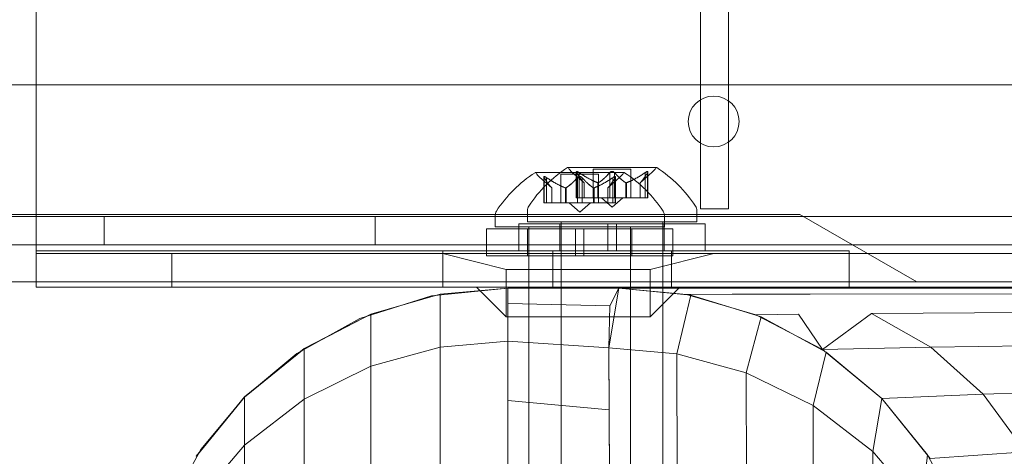
# Model space of a CAD drawing. Extents: x 0 to 719, y -187 to 215.
# Drawn here: x 555 to 558, y -57 to -55 of the extents above; entities that cross this region are included whole.
import ezdxf

# ---------------------------------------------------------------- set-up
doc = ezdxf.new("R2010")
doc.units = 0
doc.header["$MEASUREMENT"] = 0
doc.header["$PDMODE"] = 64
doc.styles.get("Standard").update_dxf_attribs({"font": 'Helvetica LT 57 Condensed_0.ttf'})
doc.dimstyles.new('FEET-METERS', dxfattribs={"dimtxt": 12, "dimasz": 7, "dimexe": 3, "dimexo": 3, "dimgap": 3, "dimtad": 0, "dimdec": 1, "dimzin": 3, "dimdsep": 46, "dimlunit": 4, "dimtxsty": 'Standard', "dimcen": 0.09, "dimadec": 0, "dimazin": 0, "dimtfac": 2, "dimtdec": 1, "dimtofl": 0, "dimtmove": 0, "dimatfit": 3, "dimfxl": 1, "dimfrac": 2, "dimtolj": 1, "dimtzin": 3, "dimarcsym": 0})

# ---------------------------------------------------------------- blocks, each defined once
blk = doc.blocks.new('*D65')
at = {"color": 0, "lineweight": -2, "transparency": 16777216}
for p, q in [((553.7396, 186.6518), (350.7662, 186.6518)), ((353.7662, 179.6518), (353.7662, 50.3506)), ((353.7662, -180.2529), (353.7662, -43.599)), ((536.6941, -187.2529), (350.7662, -187.2529))]:
    blk.add_line(p, q, dxfattribs=at)
at = {"color": 0, "lineweight": 0, "transparency": 16777216}
for points in [[(352.5996, 179.6518), (354.9329, 179.6518), (353.7662, 186.6518)], [(352.5996, -180.2529), (354.9329, -180.2529), (353.7662, -187.2529)]]:
    blk.add_solid(points, dxfattribs=at)
at = {"layer": 'Defpoints', "color": 0, "lineweight": 0, "transparency": 16777216}
for p in [(556.7396, 186.6518), (353.7662, -187.2529), (539.6941, -187.2529)]:
    blk.add_point(p, dxfattribs=at)
at = {"color": 0, "lineweight": 0, "transparency": 16777216, "insert": (353.7662, 3.3758), "char_height": 12, "attachment_point": 5, "rotation": 90}
blk.add_mtext('\\A1;31\'-2" [9.5M]', dxfattribs=at)
blk = doc.blocks.new('new block')
at = {"color": 0, "linetype": 'Continuous', "lineweight": 0}
for p, q in [((557.3392, -42.0205), (557.3392, -56.0154)), ((557.4432, -56.0154), (557.4432, -42.0205)), ((554.8885, -56.0549), (554.8885, -55.0549)), ((588.3285, -55.5574), (545.9485, -55.5575)), ((557.0574, -55.8812), (556.7304, -55.8812)), ((557.177, -55.8624), (556.85, -55.8624)), ((556.9103, -55.9188), (556.8652, -55.8795)), ((556.8814, -55.9743), (556.8814, -55.8782)), ((556.8827, -55.8813), (556.8827, -55.9743)), ((556.8914, -55.8813), (556.8914, -55.9743)), ((556.944, -55.8684), (557.083, -55.8684)), ((556.944, -55.9743), (556.944, -55.8684)), ((557.0049, -55.8813), (557.0049, -55.9743)), ((557.0222, -55.8813), (557.0222, -55.9743)), ((557.083, -55.9743), (557.083, -55.8684)), ((557.1168, -55.9188), (557.1618, -55.8795)), ((557.1356, -55.8813), (557.1356, -55.9743)), ((557.1443, -55.8813), (557.1443, -55.9743)), ((557.1456, -55.9743), (557.1456, -55.8782)), ((556.7907, -55.9375), (556.7456, -55.8983)), ((556.7618, -55.9931), (556.7618, -55.897)), ((556.7631, -55.9), (556.7631, -55.9931)), ((556.7718, -55.9), (556.7718, -55.9931)), ((556.8244, -55.8872), (556.9634, -55.8872)), ((556.8244, -55.9931), (556.8244, -55.8872)), ((556.8852, -55.9), (556.8852, -55.9931)), ((556.9026, -55.9), (556.9026, -55.9931)), ((556.9101, -55.9186), (556.9101, -55.9743)), ((556.9103, -55.9743), (556.9103, -55.9188)), ((556.9607, -55.9186), (556.9607, -55.9743)), ((556.9629, -55.9186), (556.9629, -55.9743)), ((556.9634, -55.9931), (556.9634, -55.8872)), ((556.9972, -55.9375), (557.0422, -55.8983)), ((557.016, -55.9), (557.016, -55.9931)), ((557.0247, -55.9), (557.0247, -55.9931)), ((557.026, -55.9931), (557.026, -55.897)), ((557.0641, -55.9186), (557.0641, -55.9743)), ((557.0664, -55.9186), (557.0664, -55.9743)), ((557.1168, -55.9743), (557.1168, -55.9188)), ((557.1169, -55.9186), (557.1169, -55.9743)), ((556.7905, -55.9374), (556.7905, -55.9931)), ((556.7907, -55.9931), (556.7907, -55.9375)), ((556.8411, -55.9374), (556.8411, -55.9931)), ((556.8433, -55.9374), (556.8433, -55.9931)), ((556.9445, -55.9374), (556.9445, -55.9931)), ((556.9468, -55.9374), (556.9468, -55.9931)), ((556.9972, -55.9931), (556.9972, -55.9375)), ((556.9973, -55.9374), (556.9973, -55.9931)), ((556.7618, -55.9931), (556.7706, -55.9931)), ((556.8398, -55.9931), (556.7706, -55.9931)), ((556.8433, -55.9931), (556.8398, -55.9931)), ((556.8852, -55.9931), (556.8433, -55.9931)), ((556.8939, -56.0275), (556.8544, -55.9931)), ((556.8814, -55.9743), (556.8902, -55.9743)), ((556.8852, -55.9931), (556.9019, -55.9931)), ((556.9594, -55.9743), (556.8902, -55.9743)), ((556.8939, -56.0275), (556.9334, -55.9931)), ((556.9437, -55.9931), (556.9019, -55.9931)), ((556.9468, -55.9931), (556.9437, -55.9931)), ((557.016, -55.9931), (556.9468, -55.9931)), ((556.9629, -55.9743), (556.9594, -55.9743)), ((557.0049, -55.9743), (556.9629, -55.9743)), ((557.0135, -56.0087), (556.974, -55.9743)), ((557.0049, -55.9743), (557.0215, -55.9743)), ((557.0135, -56.0087), (557.053, -55.9743)), ((557.016, -55.9931), (557.026, -55.9931)), ((557.0633, -55.9743), (557.0215, -55.9743)), ((557.0664, -55.9743), (557.0633, -55.9743)), ((557.1356, -55.9743), (557.0664, -55.9743)), ((557.1356, -55.9743), (557.1456, -55.9743)), ((556.701, -56.022), (556.701, -56.0628)), ((557.326, -56.022), (557.326, -56.0628)), ((557.3392, -56.0154), (557.4432, -56.0154)), ((545.6985, -56.0438), (588.5785, -56.0438)), ((557.7067, -56.0357), (548.5727, -56.0357)), ((554.8885, -56.297), (554.8885, -56.0549)), ((555.1385, -56.0438), (555.1385, -56.1478)), ((556.1385, -56.0438), (556.1385, -56.1478)), ((556.5814, -56.0407), (556.5814, -56.0816)), ((556.701, -56.0628), (557.326, -56.0628)), ((556.826, -57.3128), (556.826, -56.0628)), ((557.201, -57.3128), (557.201, -56.0628)), ((557.2064, -56.0407), (557.2064, -56.0816)), ((557.9004, -56.1475), (557.7067, -56.0357)), ((556.5502, -56.0892), (556.8783, -56.0892)), ((556.5502, -56.1892), (556.5502, -56.0892)), ((556.5814, -56.0816), (557.2064, -56.0816)), ((556.6698, -56.0704), (556.9979, -56.0704)), ((556.6698, -56.1704), (556.6698, -56.0704)), ((556.7014, -56.1892), (556.7014, -56.0892)), ((556.7064, -57.3316), (556.7064, -56.0816)), ((556.821, -56.1704), (556.821, -56.0704)), ((556.9095, -56.0892), (556.8783, -56.0892)), ((556.8783, -56.1892), (556.8783, -56.0892)), ((556.9095, -56.0892), (557.2377, -56.0892)), ((556.9095, -56.1892), (556.9095, -56.0892)), ((557.0291, -56.0704), (556.9979, -56.0704)), ((556.9979, -56.1704), (556.9979, -56.0704)), ((557.0291, -56.0704), (557.3573, -56.0704)), ((557.0291, -56.1704), (557.0291, -56.0704)), ((557.0814, -57.3316), (557.0814, -56.0816)), ((557.0864, -56.1892), (557.0864, -56.0892)), ((557.206, -56.1704), (557.206, -56.0704)), ((557.2377, -56.1892), (557.2377, -56.0892)), ((557.3573, -56.1704), (557.3573, -56.0704)), ((547.2945, -56.1475), (586.9826, -56.1475)), ((585.2635, -56.1478), (549.0135, -56.1478)), ((554.8885, -56.1704), (556.3885, -56.1704)), ((556.3885, -56.1704), (556.3885, -56.3049)), ((556.3885, -56.1704), (557.8885, -56.1704)), ((556.7948, -56.3049), (556.7948, -56.1704)), ((557.2323, -56.3049), (557.2323, -56.1704)), ((557.8885, -56.1704), (557.8885, -56.3049)), ((558.138, -56.2847), (557.9004, -56.1475)), ((579.3885, -56.1799), (554.8885, -56.1799)), ((555.3885, -56.3049), (555.3885, -56.1799)), ((556.6229, -56.2385), (556.3885, -56.1799)), ((556.5502, -56.1892), (556.8783, -56.1892)), ((556.9095, -56.1892), (556.8783, -56.1892)), ((556.9095, -56.1892), (557.2377, -56.1892)), ((557.1541, -56.2385), (557.3885, -56.1799)), ((556.6229, -56.2385), (557.1541, -56.2385)), ((556.6229, -56.2385), (556.6229, -56.4143)), ((557.1541, -56.2385), (557.1541, -56.4143)), ((550.1492, -56.2847), (558.138, -56.2847)), ((561.778, -56.2847), (558.138, -56.2847)), ((554.8885, -56.297), (554.8885, -56.3049)), ((556.3885, -56.3049), (554.8885, -56.3049)), ((556.6288, -56.3075), (556.347, -56.3367)), ((556.6288, -56.3075), (556.3786, -56.3304)), ((556.6288, -56.3075), (556.3788, -56.3304)), ((557.8885, -56.3049), (556.3885, -56.3049)), ((556.6229, -56.4143), (556.5135, -56.3049)), ((557.0384, -56.3075), (556.6288, -56.3075)), ((556.6288, -56.3075), (556.6288, -56.3644)), ((556.6288, -56.3075), (557.2175, -56.3075)), ((556.6288, -56.3075), (557.0384, -56.3075)), ((557.0384, -56.3075), (557.0013, -56.5289)), ((557.0384, -56.3075), (557.0046, -56.3728)), ((557.2175, -56.3075), (557.0384, -56.3075)), ((557.0384, -56.3075), (557.2881, -56.3312)), ((557.3036, -56.3342), (557.0384, -56.3075)), ((557.5233, -56.3075), (557.0384, -56.3075)), ((557.0384, -56.3075), (557.2175, -56.3075)), ((558.4431, -56.3075), (557.0384, -56.3075)), ((559.7039, -56.3075), (557.0384, -56.3075)), ((564.1887, -56.3075), (557.0384, -56.3075)), ((557.1541, -56.4143), (557.2635, -56.3049)), ((557.2175, -56.3075), (557.5233, -56.3075)), ((557.5233, -56.3075), (557.2175, -56.3075)), ((557.5233, -56.3075), (558.4431, -56.3075)), ((557.5233, -56.3075), (558.4431, -56.3075)), ((557.8885, -56.3049), (576.3885, -56.3049)), ((558.4431, -56.3075), (559.7039, -56.3075)), ((559.7039, -56.3075), (558.4431, -56.3075)), ((556.0827, -56.4206), (556.347, -56.3367)), ((556.347, -56.3367), (556.0827, -56.4206)), ((556.347, -56.3367), (556.0827, -56.4206)), ((556.1227, -56.404), (556.3786, -56.3304)), ((556.3788, -56.3304), (556.1231, -56.4039)), ((556.3786, -56.3304), (556.3786, -56.5257)), ((557.3036, -56.3342), (557.252, -56.5507)), ((557.2881, -56.3312), (557.4567, -56.3303)), ((557.5436, -56.4059), (557.2881, -56.3312)), ((557.3036, -56.3342), (557.5637, -56.4142)), ((557.4567, -56.3303), (557.7447, -56.3298)), ((557.7447, -56.3298), (558.6179, -56.3286)), ((556.6288, -56.3644), (557.0046, -56.3728)), ((556.6288, -56.5038), (556.6288, -56.3644)), ((557.0013, -56.5289), (557.0046, -56.3728)), ((556.0827, -56.4206), (555.8497, -56.5495)), ((556.0827, -56.4206), (555.8497, -56.5495)), ((555.8764, -56.5316), (556.1227, -56.404)), ((556.1231, -56.4039), (555.877, -56.5312)), ((556.0827, -56.4206), (556.0827, -56.4206)), ((556.1227, -56.404), (556.1227, -56.5958)), ((557.1541, -56.4143), (556.6229, -56.4143)), ((557.5637, -56.4142), (557.5084, -56.6205)), ((557.5436, -56.4059), (557.7014, -56.4036)), ((557.7894, -56.535), (557.5436, -56.4059)), ((557.8031, -56.5442), (557.5637, -56.4142)), ((557.7894, -56.535), (557.7014, -56.4036)), ((557.7894, -56.535), (557.9713, -56.4013)), ((557.9713, -56.4013), (558.7969, -56.3964)), ((558.1892, -56.5255), (557.9713, -56.4013)), ((556.6288, -56.5038), (556.3786, -56.5257)), ((556.6288, -56.5038), (557.0013, -56.5289)), ((556.6288, -56.7233), (556.6288, -56.5038)), ((555.6565, -56.7102), (555.8764, -56.5316)), ((555.877, -56.5312), (555.6572, -56.7095)), ((555.8764, -56.5316), (555.8764, -56.7174)), ((556.1227, -56.5958), (556.3786, -56.5257)), ((556.3786, -57.0374), (556.3786, -56.5257)), ((557.0013, -56.5289), (557.252, -56.5507)), ((557.0013, -56.5289), (557.0036, -57.0588)), ((557.0024, -56.7569), (557.0013, -56.5289)), ((557.7894, -56.535), (558.1892, -56.5255)), ((558.0088, -56.7154), (557.7894, -56.535)), ((558.1892, -56.5255), (558.9688, -56.5142)), ((558.383, -56.6993), (558.1892, -56.5255)), ((555.8497, -56.5495), (555.6565, -56.7102)), ((555.8497, -56.5495), (555.6565, -56.7102)), ((555.8497, -56.5495), (555.8497, -56.5495)), ((557.252, -56.5507), (557.2538, -57.0777)), ((557.5084, -56.6205), (557.252, -56.5507)), ((557.8031, -56.5442), (557.7552, -56.7415)), ((558.0088, -56.7154), (557.8031, -56.5442)), ((555.8764, -56.7174), (556.1227, -56.5958)), ((556.1227, -56.5958), (556.1227, -57.0985)), ((557.5084, -56.6205), (557.5098, -57.138)), ((557.7552, -56.7415), (557.5084, -56.6205)), ((558.383, -56.6993), (559.1215, -56.6791)), ((555.4779, -56.9301), (555.6565, -56.7102)), ((555.6572, -56.7095), (555.4786, -56.929)), ((555.6565, -56.7102), (555.4958, -56.9034)), ((555.6565, -56.7102), (555.4958, -56.9034)), ((555.6565, -56.7102), (555.6565, -56.8876)), ((555.6565, -56.7102), (555.6565, -56.7102)), ((555.6565, -56.8876), (555.8764, -56.7174)), ((555.8764, -56.7174), (555.8764, -57.2044)), ((558.0088, -56.7154), (557.9755, -56.911)), ((558.0088, -56.7154), (558.383, -56.6993)), ((558.1867, -56.9372), (558.0088, -56.7154)), ((558.1776, -56.9234), (558.0088, -56.7154)), ((558.5392, -56.913), (558.383, -56.6993)), ((556.6288, -56.7233), (557.0024, -56.7569)), ((556.6288, -57.0184), (556.6288, -56.7233)), ((557.0036, -57.0588), (557.0024, -56.7569)), ((557.7552, -56.7415), (557.7561, -57.2427)), ((557.9755, -56.911), (557.7552, -56.7415)), ((555.4958, -56.9034), (555.3669, -57.1364)), ((555.4958, -56.9034), (555.3669, -57.1364)), ((555.4779, -57.097), (555.6565, -56.8876)), ((555.4958, -56.9034), (555.4958, -56.9034)), ((555.6565, -56.8876), (555.6565, -57.3526)), ((557.9755, -56.911), (557.976, -57.3892)), ((558.1544, -57.1196), (557.9755, -56.911)), ((558.1776, -56.9234), (558.1544, -57.1196)), ((558.3054, -57.1651), (558.1776, -56.9234)), ((558.1867, -56.9372), (558.5392, -56.913))]:
    blk.add_line(p, q, dxfattribs=at)
blk.add_circle((557.3885, -55.6925), 0.0938, dxfattribs=at)
for centre, radius, start, end in [((556.9927, -56.2887), 0.4851, 122.9261, 146.8703), ((557.1123, -56.27), 0.4851, 122.9261, 146.8703), ((556.7304, -55.8837), 0.0025, 90, 123.1231), ((556.7304, -55.8837), 0.0025, 30.0032, 90), ((556.7867, -55.8512), 0.0625, 210.0032, 228.9292), ((556.85, -55.8649), 0.0025, 90, 123.1231), ((556.85, -55.8649), 0.0025, 30.0032, 90), ((556.9063, -55.8324), 0.0625, 210.0032, 228.9292), ((557.0011, -55.8512), 0.0625, -48.9292, -30.0032), ((557.0574, -55.8837), 0.0025, 90, 149.9968), ((557.0574, -55.8837), 0.0025, 56.8769, 90), ((556.7951, -56.2887), 0.4851, 33.1297, 57.0739), ((557.1207, -55.8324), 0.0625, -48.9292, -30.0032), ((557.177, -55.8649), 0.0025, 90, 149.9968), ((557.177, -55.8649), 0.0025, 56.8769, 90), ((556.9147, -56.27), 0.4851, 33.1297, 57.0739), ((556.6127, -56.0407), 0.0313, 146.8703, 180), ((556.7323, -56.022), 0.0313, 146.8703, 180), ((557.1752, -56.0407), 0.0313, 0, 33.1297), ((557.2948, -56.022), 0.0313, 0, 33.1297)]:
    blk.add_arc(centre, radius, start, end, dxfattribs=at)
for points, knots in [([(556.8817, -55.8795), (556.8817, -55.8795), (556.8817, -55.8794), (556.8814, -55.8788), (556.8814, -55.8783), (556.8815, -55.8776), (556.8816, -55.8774), (556.882, -55.8771), (556.8823, -55.877), (556.8826, -55.877), (556.8826, -55.877), (556.8827, -55.877), (556.8827, -55.877), (556.8827, -55.877), (556.8827, -55.877), (556.8828, -55.877), (556.8828, -55.877), (556.8828, -55.877), (556.8828, -55.877), (556.8829, -55.877), (556.8829, -55.877), (556.8832, -55.877), (556.8835, -55.8771), (556.8842, -55.8773), (556.8847, -55.8774), (556.8858, -55.8779), (556.8865, -55.8782), (556.8877, -55.8789), (556.8882, -55.8792), (556.8888, -55.8795)], [0, 0, 0, 0, 0.00041176, 0.00041176, 0.00365422, 0.00365422, 0.00610875, 0.00610875, 0.00796436, 0.00796436, 0.00817423, 0.00817423, 0.00825796, 0.00825796, 0.00832097, 0.00832097, 0.00839048, 0.00839048, 0.00848722, 0.00848722, 0.00871815, 0.00871815, 0.01015814, 0.01015814, 0.01218673, 0.01218673, 0.01468858, 0.01468858, 0.01665151, 0.01665151, 0.01665151, 0.01665151]), ([(556.8888, -55.8795), (556.8887, -55.8795), (556.8885, -55.8794), (556.8876, -55.8788), (556.8867, -55.8783), (556.8853, -55.8777), (556.8847, -55.8774), (556.8837, -55.8771), (556.8833, -55.877), (556.8829, -55.877), (556.8829, -55.877), (556.8828, -55.877), (556.8828, -55.877), (556.8828, -55.877), (556.8828, -55.877), (556.8827, -55.877), (556.8827, -55.877), (556.8827, -55.877), (556.8827, -55.877), (556.8826, -55.877), (556.8826, -55.877), (556.8823, -55.877), (556.8822, -55.8771), (556.8818, -55.8773), (556.8816, -55.8774), (556.8814, -55.8779), (556.8814, -55.8782), (556.8815, -55.8789), (556.8816, -55.8792), (556.8817, -55.8795)], [0, 0, 0, 0, 0.00041106, 0.00041106, 0.0035373, 0.0035373, 0.00597776, 0.00597776, 0.00795862, 0.00795862, 0.008168, 0.008168, 0.00825376, 0.00825376, 0.00831721, 0.00831721, 0.00838612, 0.00838612, 0.00848005, 0.00848005, 0.00869554, 0.00869554, 0.01012717, 0.01012717, 0.01214334, 0.01214334, 0.01467282, 0.01467282, 0.01665013, 0.01665013, 0.01665013, 0.01665013]), ([(556.8827, -55.8813), (556.8824, -55.8807), (556.8821, -55.8802), (556.8818, -55.8797), (556.8818, -55.8796), (556.8817, -55.8795)], [0.007300399, 0.007300399, 0.007300399, 0.007300399, 0.009949303, 0.009949303, 0.010414835, 0.010414835, 0.010414835, 0.010414835]), ([(556.8888, -55.8795), (556.8889, -55.8796), (556.889, -55.8797), (556.8895, -55.88), (556.8898, -55.8802), (556.8902, -55.8804)], [0.026417714, 0.026417714, 0.026417714, 0.026417714, 0.026883246, 0.026883246, 0.028070805, 0.028070805, 0.028070805, 0.028070805]), ([(557.0049, -55.8813), (557.0052, -55.8807), (557.0057, -55.8802), (557.0063, -55.8797), (557.0064, -55.8796), (557.0065, -55.8795)], [0.007300399, 0.007300399, 0.007300399, 0.007300399, 0.009949303, 0.009949303, 0.010414835, 0.010414835, 0.010414835, 0.010414835]), ([(557.0065, -55.8795), (557.0066, -55.8795), (557.0067, -55.8794), (557.0074, -55.8789), (557.0081, -55.8784), (557.0095, -55.8778), (557.0102, -55.8775), (557.0116, -55.8772), (557.0124, -55.877), (557.0132, -55.877), (557.0133, -55.877), (557.0134, -55.877), (557.0134, -55.877), (557.0135, -55.877), (557.0135, -55.877), (557.0135, -55.877), (557.0136, -55.877), (557.0136, -55.877), (557.0136, -55.877), (557.0137, -55.877), (557.0138, -55.877), (557.0144, -55.877), (557.0148, -55.8771), (557.0159, -55.8773), (557.0166, -55.8774), (557.0179, -55.8779), (557.0186, -55.8782), (557.0197, -55.8789), (557.0201, -55.8792), (557.0206, -55.8795)], [0, 0, 0, 0, 0.00041393, 0.00041393, 0.00331032, 0.00331032, 0.00567645, 0.00567645, 0.00794407, 0.00794407, 0.00816309, 0.00816309, 0.00825092, 0.00825092, 0.00831521, 0.00831521, 0.00838441, 0.00838441, 0.0084776, 0.0084776, 0.00868657, 0.00868657, 0.01011525, 0.01011525, 0.0121263, 0.0121263, 0.01466595, 0.01466595, 0.01664838, 0.01664838, 0.01664838, 0.01664838]), ([(557.0206, -55.8795), (557.0205, -55.8795), (557.0204, -55.8794), (557.0197, -55.8788), (557.0189, -55.8784), (557.0175, -55.8777), (557.0168, -55.8775), (557.0154, -55.8771), (557.0146, -55.877), (557.0138, -55.877), (557.0138, -55.877), (557.0136, -55.877), (557.0136, -55.877), (557.0136, -55.877), (557.0135, -55.877), (557.0135, -55.877), (557.0135, -55.877), (557.0134, -55.877), (557.0134, -55.877), (557.0133, -55.877), (557.0132, -55.877), (557.0127, -55.877), (557.0122, -55.8771), (557.0111, -55.8773), (557.0105, -55.8774), (557.0091, -55.8779), (557.0084, -55.8782), (557.0073, -55.8789), (557.0069, -55.8792), (557.0065, -55.8795)], [0, 0, 0, 0, 0.00041348, 0.00041348, 0.00335938, 0.00335938, 0.00572359, 0.00572359, 0.00794646, 0.00794646, 0.00816387, 0.00816387, 0.00825132, 0.00825132, 0.00831543, 0.00831543, 0.00838451, 0.00838451, 0.0084777, 0.0084777, 0.00868732, 0.00868732, 0.01011652, 0.01011652, 0.01212817, 0.01212817, 0.01466672, 0.01466672, 0.01664861, 0.01664861, 0.01664861, 0.01664861]), ([(557.0206, -55.8795), (557.0207, -55.8796), (557.0207, -55.8797), (557.0211, -55.88), (557.0213, -55.8802), (557.0215, -55.8804)], [0.026417714, 0.026417714, 0.026417714, 0.026417714, 0.026883246, 0.026883246, 0.028070805, 0.028070805, 0.028070805, 0.028070805]), ([(557.1356, -55.8813), (557.1364, -55.8807), (557.1371, -55.8802), (557.138, -55.8797), (557.1381, -55.8796), (557.1383, -55.8795)], [0.007300399, 0.007300399, 0.007300399, 0.007300399, 0.009949303, 0.009949303, 0.010414835, 0.010414835, 0.010414835, 0.010414835]), ([(557.1453, -55.8795), (557.1453, -55.8795), (557.1454, -55.8794), (557.1456, -55.8788), (557.1457, -55.8783), (557.1455, -55.8776), (557.1454, -55.8774), (557.145, -55.8771), (557.1447, -55.877), (557.1444, -55.877), (557.1444, -55.877), (557.1444, -55.877), (557.1443, -55.877), (557.1443, -55.877), (557.1443, -55.877), (557.1443, -55.877), (557.1443, -55.877), (557.1442, -55.877), (557.1442, -55.877), (557.1442, -55.877), (557.1441, -55.877), (557.1438, -55.877), (557.1436, -55.8771), (557.1428, -55.8773), (557.1424, -55.8774), (557.1412, -55.8779), (557.1406, -55.8782), (557.1394, -55.8789), (557.1388, -55.8792), (557.1383, -55.8795)], [0, 0, 0, 0, 0.00041232, 0.00041232, 0.00367036, 0.00367036, 0.0061271, 0.0061271, 0.00796491, 0.00796491, 0.00815345, 0.00815345, 0.00825503, 0.00825503, 0.00831852, 0.00831852, 0.00838777, 0.00838777, 0.00848273, 0.00848273, 0.00870295, 0.00870295, 0.01013563, 0.01013563, 0.01215525, 0.01215525, 0.01467787, 0.01467787, 0.0166517, 0.0166517, 0.0166517, 0.0166517]), ([(557.1383, -55.8795), (557.1384, -55.8795), (557.1385, -55.8794), (557.1395, -55.8788), (557.1403, -55.8784), (557.1417, -55.8777), (557.1423, -55.8774), (557.1433, -55.8771), (557.1437, -55.877), (557.1441, -55.877), (557.1442, -55.877), (557.1442, -55.877), (557.1442, -55.877), (557.1443, -55.877), (557.1443, -55.877), (557.1443, -55.877), (557.1443, -55.877), (557.1443, -55.877), (557.1443, -55.877), (557.1444, -55.877), (557.1444, -55.877), (557.1447, -55.877), (557.1449, -55.8771), (557.1453, -55.8773), (557.1454, -55.8774), (557.1456, -55.8779), (557.1457, -55.8782), (557.1455, -55.8789), (557.1454, -55.8792), (557.1453, -55.8795)], [0, 0, 0, 0, 0.00041133, 0.00041133, 0.0035034, 0.0035034, 0.00594033, 0.00594033, 0.00795678, 0.00795678, 0.00816734, 0.00816734, 0.00825334, 0.00825334, 0.00831687, 0.00831687, 0.00838579, 0.00838579, 0.00847957, 0.00847957, 0.00869405, 0.00869405, 0.01012524, 0.01012524, 0.01214061, 0.01214061, 0.01467168, 0.01467168, 0.01664979, 0.01664979, 0.01664979, 0.01664979]), ([(557.1453, -55.8795), (557.1453, -55.8796), (557.1452, -55.8797), (557.1451, -55.88), (557.145, -55.8802), (557.1448, -55.8804)], [0.026417714, 0.026417714, 0.026417714, 0.026417714, 0.026883246, 0.026883246, 0.028070805, 0.028070805, 0.028070805, 0.028070805]), ([(556.7621, -55.8983), (556.7621, -55.8982), (556.7621, -55.8981), (556.7618, -55.8975), (556.7618, -55.8971), (556.7619, -55.8964), (556.762, -55.8961), (556.7624, -55.8959), (556.7627, -55.8958), (556.763, -55.8958), (556.763, -55.8958), (556.7631, -55.8958), (556.7631, -55.8958), (556.7631, -55.8958), (556.7631, -55.8958), (556.7631, -55.8958), (556.7632, -55.8958), (556.7632, -55.8958), (556.7632, -55.8958), (556.7633, -55.8958), (556.7633, -55.8958), (556.7636, -55.8958), (556.7639, -55.8958), (556.7646, -55.896), (556.7651, -55.8962), (556.7662, -55.8966), (556.7669, -55.897), (556.7681, -55.8976), (556.7686, -55.8979), (556.7692, -55.8983)], [0, 0, 0, 0, 0.00041176, 0.00041176, 0.00365422, 0.00365422, 0.00610875, 0.00610875, 0.00796436, 0.00796436, 0.00817423, 0.00817423, 0.00825796, 0.00825796, 0.00832097, 0.00832097, 0.00839048, 0.00839048, 0.00848722, 0.00848722, 0.00871815, 0.00871815, 0.01015814, 0.01015814, 0.01218673, 0.01218673, 0.01468858, 0.01468858, 0.01665151, 0.01665151, 0.01665151, 0.01665151]), ([(556.7692, -55.8983), (556.7691, -55.8982), (556.7689, -55.8981), (556.768, -55.8976), (556.7671, -55.8971), (556.7657, -55.8964), (556.7651, -55.8962), (556.7641, -55.8959), (556.7637, -55.8958), (556.7633, -55.8958), (556.7633, -55.8958), (556.7632, -55.8958), (556.7632, -55.8958), (556.7632, -55.8958), (556.7632, -55.8958), (556.7631, -55.8958), (556.7631, -55.8958), (556.7631, -55.8958), (556.7631, -55.8958), (556.763, -55.8958), (556.763, -55.8958), (556.7627, -55.8958), (556.7625, -55.8958), (556.7622, -55.896), (556.762, -55.8962), (556.7618, -55.8966), (556.7618, -55.897), (556.7619, -55.8976), (556.762, -55.8979), (556.7621, -55.8983)], [0, 0, 0, 0, 0.00041106, 0.00041106, 0.0035373, 0.0035373, 0.00597776, 0.00597776, 0.00795862, 0.00795862, 0.008168, 0.008168, 0.00825376, 0.00825376, 0.00831721, 0.00831721, 0.00838612, 0.00838612, 0.00848005, 0.00848005, 0.00869554, 0.00869554, 0.01012717, 0.01012717, 0.01214334, 0.01214334, 0.01467282, 0.01467282, 0.01665013, 0.01665013, 0.01665013, 0.01665013]), ([(556.7631, -55.9), (556.7628, -55.8995), (556.7625, -55.899), (556.7622, -55.8984), (556.7622, -55.8984), (556.7621, -55.8983)], [0.007300399, 0.007300399, 0.007300399, 0.007300399, 0.009949303, 0.009949303, 0.010414835, 0.010414835, 0.010414835, 0.010414835]), ([(556.7692, -55.8983), (556.7693, -55.8984), (556.7694, -55.8984), (556.7699, -55.8987), (556.7702, -55.8989), (556.7706, -55.8992)], [0.026417714, 0.026417714, 0.026417714, 0.026417714, 0.026883246, 0.026883246, 0.028070805, 0.028070805, 0.028070805, 0.028070805]), ([(556.8852, -55.9), (556.8856, -55.8995), (556.8861, -55.899), (556.8867, -55.8984), (556.8868, -55.8984), (556.8869, -55.8983)], [0.007300399, 0.007300399, 0.007300399, 0.007300399, 0.009949303, 0.009949303, 0.010414835, 0.010414835, 0.010414835, 0.010414835]), ([(556.8869, -55.8983), (556.887, -55.8982), (556.887, -55.8981), (556.8877, -55.8976), (556.8885, -55.8972), (556.8899, -55.8965), (556.8906, -55.8962), (556.892, -55.8959), (556.8928, -55.8958), (556.8936, -55.8958), (556.8937, -55.8958), (556.8938, -55.8958), (556.8938, -55.8958), (556.8939, -55.8958), (556.8939, -55.8958), (556.8939, -55.8958), (556.8939, -55.8958), (556.894, -55.8958), (556.894, -55.8958), (556.8941, -55.8958), (556.8942, -55.8958), (556.8947, -55.8958), (556.8952, -55.8958), (556.8963, -55.896), (556.897, -55.8962), (556.8983, -55.8966), (556.899, -55.897), (556.9001, -55.8976), (556.9005, -55.8979), (556.9009, -55.8983)], [0, 0, 0, 0, 0.00041393, 0.00041393, 0.00331032, 0.00331032, 0.00567645, 0.00567645, 0.00794407, 0.00794407, 0.00816309, 0.00816309, 0.00825092, 0.00825092, 0.00831521, 0.00831521, 0.00838441, 0.00838441, 0.0084776, 0.0084776, 0.00868657, 0.00868657, 0.01011525, 0.01011525, 0.0121263, 0.0121263, 0.01466595, 0.01466595, 0.01664838, 0.01664838, 0.01664838, 0.01664838]), ([(556.9009, -55.8983), (556.9009, -55.8982), (556.9008, -55.8981), (556.9001, -55.8976), (556.8993, -55.8971), (556.8979, -55.8965), (556.8972, -55.8962), (556.8957, -55.8959), (556.895, -55.8958), (556.8942, -55.8958), (556.8941, -55.8958), (556.894, -55.8958), (556.894, -55.8958), (556.894, -55.8958), (556.8939, -55.8958), (556.8939, -55.8958), (556.8939, -55.8958), (556.8938, -55.8958), (556.8938, -55.8958), (556.8937, -55.8958), (556.8936, -55.8958), (556.8931, -55.8958), (556.8926, -55.8958), (556.8915, -55.896), (556.8909, -55.8962), (556.8895, -55.8966), (556.8888, -55.897), (556.8877, -55.8976), (556.8873, -55.8979), (556.8869, -55.8983)], [0, 0, 0, 0, 0.00041348, 0.00041348, 0.00335938, 0.00335938, 0.00572359, 0.00572359, 0.00794646, 0.00794646, 0.00816387, 0.00816387, 0.00825132, 0.00825132, 0.00831543, 0.00831543, 0.00838451, 0.00838451, 0.0084777, 0.0084777, 0.00868732, 0.00868732, 0.01011652, 0.01011652, 0.01212817, 0.01212817, 0.01466672, 0.01466672, 0.01664861, 0.01664861, 0.01664861, 0.01664861]), ([(556.9009, -55.8983), (556.901, -55.8984), (556.9011, -55.8984), (556.9015, -55.8987), (556.9017, -55.8989), (556.9019, -55.8992)], [0.026417714, 0.026417714, 0.026417714, 0.026417714, 0.026883246, 0.026883246, 0.028070805, 0.028070805, 0.028070805, 0.028070805]), ([(556.9096, -55.9182), (556.9097, -55.9183), (556.9098, -55.9184), (556.91, -55.9185), (556.91, -55.9186), (556.9101, -55.9186)], [0.006463967, 0.006463967, 0.006463967, 0.006463967, 0.007125803, 0.007125803, 0.007719964, 0.007719964, 0.007719964, 0.007719964]), ([(556.9594, -55.9182), (556.9596, -55.9183), (556.9599, -55.9184), (556.9607, -55.9187), (556.9613, -55.9188), (556.9623, -55.9188), (556.9626, -55.9187), (556.9629, -55.9186)], [0.006463967, 0.006463967, 0.006463967, 0.006463967, 0.007125803, 0.007125803, 0.009029787, 0.009029787, 0.010339612, 0.010339612, 0.010339612, 0.010339612]), ([(556.9637, -55.9182), (556.9636, -55.9183), (556.9635, -55.9184), (556.9632, -55.9185), (556.9631, -55.9186), (556.9629, -55.9186)], [0.006463967, 0.006463967, 0.006463967, 0.006463967, 0.007125803, 0.007125803, 0.007719964, 0.007719964, 0.007719964, 0.007719964]), ([(557.016, -55.9), (557.0168, -55.8995), (557.0175, -55.899), (557.0184, -55.8984), (557.0185, -55.8984), (557.0187, -55.8983)], [0.007300399, 0.007300399, 0.007300399, 0.007300399, 0.009949303, 0.009949303, 0.010414835, 0.010414835, 0.010414835, 0.010414835]), ([(557.0257, -55.8983), (557.0257, -55.8982), (557.0257, -55.8981), (557.026, -55.8975), (557.0261, -55.897), (557.0259, -55.8964), (557.0258, -55.8961), (557.0254, -55.8958), (557.0251, -55.8958), (557.0248, -55.8958), (557.0248, -55.8958), (557.0247, -55.8958), (557.0247, -55.8958), (557.0247, -55.8958), (557.0247, -55.8958), (557.0247, -55.8958), (557.0247, -55.8958), (557.0246, -55.8958), (557.0246, -55.8958), (557.0246, -55.8958), (557.0245, -55.8958), (557.0242, -55.8958), (557.024, -55.8958), (557.0232, -55.896), (557.0227, -55.8962), (557.0216, -55.8966), (557.021, -55.897), (557.0197, -55.8976), (557.0192, -55.8979), (557.0187, -55.8983)], [0, 0, 0, 0, 0.00041232, 0.00041232, 0.00367036, 0.00367036, 0.0061271, 0.0061271, 0.00796491, 0.00796491, 0.00815345, 0.00815345, 0.00825503, 0.00825503, 0.00831852, 0.00831852, 0.00838777, 0.00838777, 0.00848273, 0.00848273, 0.00870295, 0.00870295, 0.01013563, 0.01013563, 0.01215525, 0.01215525, 0.01467787, 0.01467787, 0.0166517, 0.0166517, 0.0166517, 0.0166517]), ([(557.0187, -55.8983), (557.0188, -55.8982), (557.0189, -55.8981), (557.0199, -55.8976), (557.0207, -55.8971), (557.0221, -55.8964), (557.0227, -55.8962), (557.0237, -55.8959), (557.0241, -55.8958), (557.0245, -55.8958), (557.0246, -55.8958), (557.0246, -55.8958), (557.0246, -55.8958), (557.0247, -55.8958), (557.0247, -55.8958), (557.0247, -55.8958), (557.0247, -55.8958), (557.0247, -55.8958), (557.0247, -55.8958), (557.0248, -55.8958), (557.0248, -55.8958), (557.0251, -55.8958), (557.0253, -55.8958), (557.0257, -55.896), (557.0258, -55.8962), (557.026, -55.8966), (557.026, -55.897), (557.0259, -55.8976), (557.0258, -55.8979), (557.0257, -55.8983)], [0, 0, 0, 0, 0.00041133, 0.00041133, 0.0035034, 0.0035034, 0.00594033, 0.00594033, 0.00795678, 0.00795678, 0.00816734, 0.00816734, 0.00825334, 0.00825334, 0.00831687, 0.00831687, 0.00838579, 0.00838579, 0.00847957, 0.00847957, 0.00869405, 0.00869405, 0.01012524, 0.01012524, 0.01214061, 0.01214061, 0.01467168, 0.01467168, 0.01664979, 0.01664979, 0.01664979, 0.01664979]), ([(557.0257, -55.8983), (557.0257, -55.8984), (557.0256, -55.8984), (557.0255, -55.8987), (557.0254, -55.8989), (557.0252, -55.8992)], [0.026417714, 0.026417714, 0.026417714, 0.026417714, 0.026883246, 0.026883246, 0.028070805, 0.028070805, 0.028070805, 0.028070805]), ([(557.0633, -55.9182), (557.0634, -55.9183), (557.0635, -55.9184), (557.0641, -55.9187), (557.0646, -55.9188), (557.0655, -55.9188), (557.0659, -55.9187), (557.0664, -55.9186)], [0.006463967, 0.006463967, 0.006463967, 0.006463967, 0.007125803, 0.007125803, 0.009029787, 0.009029787, 0.010339612, 0.010339612, 0.010339612, 0.010339612]), ([(557.0676, -55.9182), (557.0674, -55.9183), (557.0672, -55.9184), (557.0668, -55.9185), (557.0666, -55.9186), (557.0664, -55.9186)], [0.006463967, 0.006463967, 0.006463967, 0.006463967, 0.007125803, 0.007125803, 0.007719964, 0.007719964, 0.007719964, 0.007719964]), ([(557.1174, -55.9182), (557.1173, -55.9183), (557.1172, -55.9184), (557.1169, -55.9187), (557.1168, -55.9188), (557.1168, -55.9188)], [0.006463967, 0.006463967, 0.006463967, 0.006463967, 0.007125803, 0.007125803, 0.009029787, 0.009029787, 0.009029787, 0.009029787]), ([(556.79, -55.9369), (556.7901, -55.937), (556.7902, -55.9371), (556.7904, -55.9373), (556.7904, -55.9373), (556.7905, -55.9374)], [0.006463967, 0.006463967, 0.006463967, 0.006463967, 0.007125803, 0.007125803, 0.007719964, 0.007719964, 0.007719964, 0.007719964]), ([(556.8398, -55.9369), (556.84, -55.937), (556.8403, -55.9371), (556.8411, -55.9374), (556.8417, -55.9375), (556.8427, -55.9375), (556.843, -55.9375), (556.8433, -55.9374)], [0.006463967, 0.006463967, 0.006463967, 0.006463967, 0.007125803, 0.007125803, 0.009029787, 0.009029787, 0.010339612, 0.010339612, 0.010339612, 0.010339612]), ([(556.8441, -55.9369), (556.844, -55.937), (556.8439, -55.9371), (556.8436, -55.9373), (556.8435, -55.9373), (556.8433, -55.9374)], [0.006463967, 0.006463967, 0.006463967, 0.006463967, 0.007125803, 0.007125803, 0.007719964, 0.007719964, 0.007719964, 0.007719964]), ([(556.9437, -55.9369), (556.9438, -55.937), (556.9439, -55.9371), (556.9445, -55.9374), (556.945, -55.9375), (556.9459, -55.9375), (556.9463, -55.9375), (556.9468, -55.9374)], [0.006463967, 0.006463967, 0.006463967, 0.006463967, 0.007125803, 0.007125803, 0.009029787, 0.009029787, 0.010339612, 0.010339612, 0.010339612, 0.010339612]), ([(556.948, -55.9369), (556.9478, -55.937), (556.9476, -55.9371), (556.9471, -55.9373), (556.947, -55.9373), (556.9468, -55.9374)], [0.006463967, 0.006463967, 0.006463967, 0.006463967, 0.007125803, 0.007125803, 0.007719964, 0.007719964, 0.007719964, 0.007719964]), ([(556.9978, -55.9369), (556.9977, -55.937), (556.9976, -55.9371), (556.9973, -55.9374), (556.9972, -55.9375), (556.9972, -55.9375)], [0.006463967, 0.006463967, 0.006463967, 0.006463967, 0.007125803, 0.007125803, 0.009029787, 0.009029787, 0.009029787, 0.009029787])]:
    blk.add_open_spline(points, degree=3, knots=knots, dxfattribs=at)
for points, weights in [([(556.9096, -55.9182), (556.8983, -55.9078), (556.8822, -55.8804)], [1.2877924798, 1.2144124615, 1.05685445761]), ([(556.8827, -55.8813), (556.8988, -55.9085), (556.9101, -55.9186)], [1.06120691497, 1.21890298912, 1.29071555247]), ([(556.9594, -55.9182), (556.9308, -55.9078), (556.8902, -55.8804)], [1.2877924798, 1.2144124615, 1.05685445761]), ([(556.8914, -55.8813), (556.932, -55.9085), (556.9607, -55.9186)], [1.06120691497, 1.21890298912, 1.29071555247]), ([(557.0049, -55.8813), (556.9803, -55.9085), (556.9629, -55.9186)], [1.06120691497, 1.21890298912, 1.29071555247]), ([(556.9637, -55.9182), (556.981, -55.9078), (557.0055, -55.8804)], [1.2877924798, 1.2144124615, 1.05685445761]), ([(557.0633, -55.9182), (557.046, -55.9078), (557.0215, -55.8804)], [1.2877924798, 1.2144124615, 1.05685445761]), ([(557.0222, -55.8813), (557.0467, -55.9085), (557.0641, -55.9186)], [1.06120691497, 1.21890298912, 1.29071555247]), ([(557.1356, -55.8813), (557.0951, -55.9085), (557.0664, -55.9186)], [1.06120691497, 1.21890298912, 1.29071555247]), ([(557.0676, -55.9182), (557.0963, -55.9078), (557.1369, -55.8804)], [1.2877924798, 1.2144124615, 1.05685445761]), ([(557.1443, -55.8813), (557.1283, -55.9085), (557.1169, -55.9186)], [1.06120691497, 1.21890298912, 1.29071555247]), ([(557.1174, -55.9182), (557.1287, -55.9078), (557.1448, -55.8804)], [1.2877924798, 1.2144124615, 1.05685445761]), ([(556.79, -55.9369), (556.7787, -55.9265), (556.7626, -55.8992)], [1.2877924798, 1.2144124615, 1.05685445761]), ([(556.7631, -55.9), (556.7792, -55.9272), (556.7905, -55.9374)], [1.06120691497, 1.21890298912, 1.29071555247]), ([(556.8398, -55.9369), (556.8112, -55.9265), (556.7706, -55.8992)], [1.2877924798, 1.2144124615, 1.05685445761]), ([(556.7718, -55.9), (556.8124, -55.9272), (556.8411, -55.9374)], [1.06120691497, 1.21890298912, 1.29071555247]), ([(556.8852, -55.9), (556.8607, -55.9272), (556.8433, -55.9374)], [1.06120691497, 1.21890298912, 1.29071555247]), ([(556.8441, -55.9369), (556.8614, -55.9265), (556.8859, -55.8992)], [1.2877924798, 1.2144124615, 1.05685445761]), ([(556.9437, -55.9369), (556.9264, -55.9265), (556.9019, -55.8992)], [1.2877924798, 1.2144124615, 1.05685445761]), ([(556.9026, -55.9), (556.9271, -55.9272), (556.9445, -55.9374)], [1.06120691497, 1.21890298912, 1.29071555247]), ([(557.016, -55.9), (556.9754, -55.9272), (556.9468, -55.9374)], [1.06120691497, 1.21890298912, 1.29071555247]), ([(556.948, -55.9369), (556.9767, -55.9265), (557.0173, -55.8992)], [1.2877924798, 1.2144124615, 1.05685445761]), ([(557.0247, -55.9), (557.0087, -55.9272), (556.9973, -55.9374)], [1.06120691497, 1.21890298912, 1.29071555247]), ([(556.9978, -55.9369), (557.0091, -55.9265), (557.0252, -55.8992)], [1.2877924798, 1.2144124615, 1.05685445761])]:
    blk.add_rational_spline(points, weights, degree=2, dxfattribs=at)
for points in [[(556.8914, -55.8813), (556.891, -55.881), (556.8906, -55.8807), (556.8902, -55.8804)], [(557.0222, -55.8813), (557.022, -55.881), (557.0217, -55.8807), (557.0215, -55.8804)], [(557.1443, -55.8813), (557.1445, -55.881), (557.1447, -55.8807), (557.1448, -55.8804)], [(556.7718, -55.9), (556.7714, -55.8997), (556.771, -55.8994), (556.7706, -55.8992)], [(556.9026, -55.9), (556.9024, -55.8997), (556.9021, -55.8994), (556.9019, -55.8992)], [(556.9103, -55.9188), (556.9103, -55.9188), (556.9102, -55.9187), (556.9101, -55.9186)], [(557.0247, -55.9), (557.0249, -55.8997), (557.0251, -55.8994), (557.0252, -55.8992)], [(556.7907, -55.9375), (556.7907, -55.9375), (556.7906, -55.9375), (556.7905, -55.9374)]]:
    blk.add_open_spline(points, degree=3, dxfattribs=at)
blk = doc.blocks.new('b504940r0')
at = {"lineweight": 0}
blk.add_blockref('new block', (439.7194, 361.1972), dxfattribs=at)

msp = doc.modelspace()

# ---------------------------------------------------------------- block references
at = {"lineweight": 0}
msp.add_blockref('b504940r0', (-439.7194, -361.1972), dxfattribs=at)

# ---------------------------------------------------------------- dimensions: what is measured, and where the dimension line sits
dim = msp.add_linear_dim(base=(353.7662, -187.2529), p1=(556.7396, 186.6518), p2=(539.6941, -187.2529), angle=90, dimstyle='FEET-METERS', dxfattribs=at)
dim.commit()
dim.dimension.update_dxf_attribs({"geometry": '*D65', "text_midpoint": (353.7662, 3.3758), "dimtype": 160})

doc.saveas('drawing.dxf')
